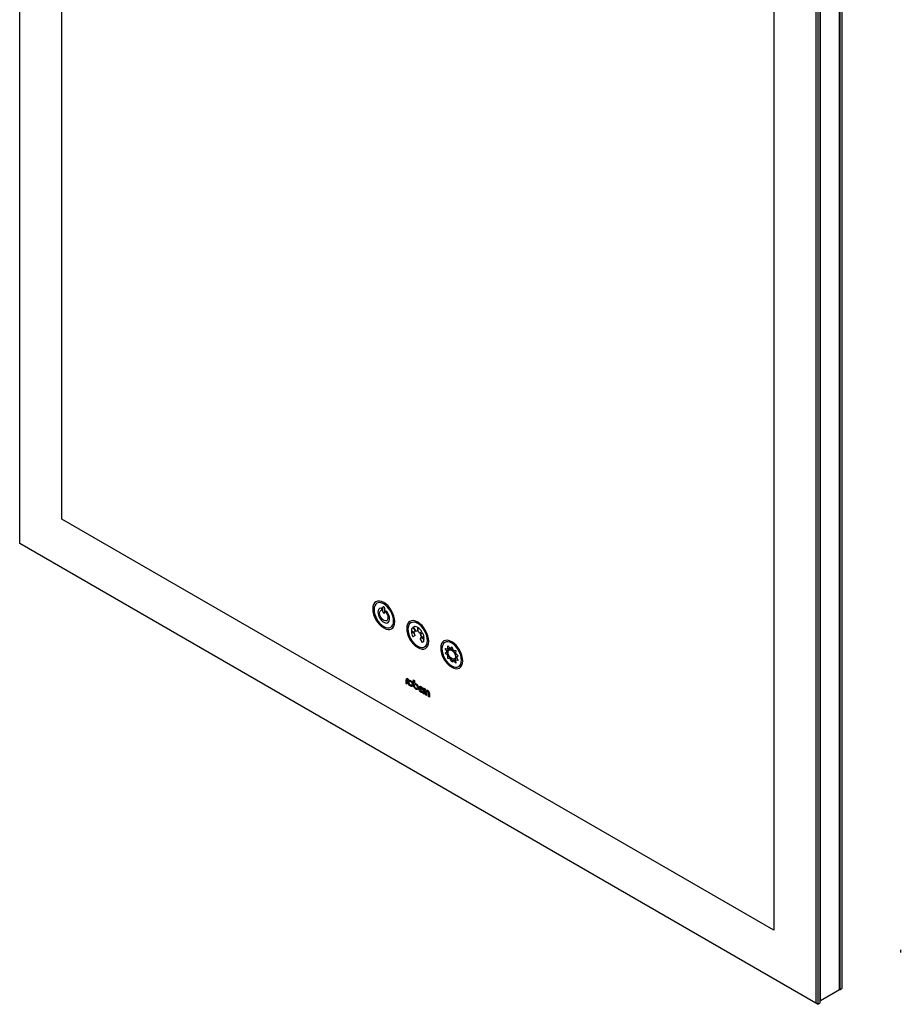
# Model space of a CAD drawing. Units: inches. Extents: x 45.5 to 127.5, y 27.1 to 115.2.
# Drawn here: x 91.5 to 109.6, y 68.2 to 88.4 of the extents above; entities that cross this region are included whole.
import ezdxf

# ---------------------------------------------------------------- set-up
doc = ezdxf.new("R2010")
doc.units = ezdxf.units.IN
doc.header["$MEASUREMENT"] = 0

msp = doc.modelspace()

# ---------------------------------------------------------------- linework, layer by layer
at = {"color": 7, "linetype": 'Continuous', "lineweight": 25}
for p, q in [((91.55, 77.661), (91.55, 109.663)), ((92.413, 78.16), (92.413, 108.167)), ((108.347, 68.519), (108.347, 100.528)), ((108.358, 68.525), (108.358, 100.534)), ((108.4, 68.55), (108.4, 100.558)), ((107.86, 100.247), (107.86, 68.245)), ((107.901, 100.27), (107.901, 68.221)), ((107.944, 100.295), (107.944, 68.246)), ((107.957, 68.294), (107.957, 100.303)), ((106.997, 99.748), (106.997, 69.74)), ((106.997, 69.74), (92.413, 78.16)), ((107.86, 68.245), (91.55, 77.661)), ((107.901, 68.221), (91.55, 77.661)), ((91.55, 77.661), (91.55, 77.661)), ((98.992, 76.263), (98.992, 76.353)), ((99.026, 76.334), (99.026, 76.244)), ((99.64, 75.834), (99.574, 75.872)), ((99.574, 75.853), (99.64, 75.815)), ((99.607, 75.944), (99.653, 75.864)), ((99.665, 75.87), (99.618, 75.951)), ((99.653, 75.864), (99.653, 75.863)), ((99.653, 75.864), (99.653, 75.864)), ((99.697, 75.943), (99.697, 75.867)), ((99.713, 75.857), (99.713, 75.933)), ((99.769, 75.838), (99.745, 75.824)), ((99.792, 75.851), (99.769, 75.838)), ((99.78, 75.817), (99.803, 75.83)), ((99.653, 75.771), (99.607, 75.744)), ((99.757, 75.803), (99.78, 75.817)), ((99.803, 75.63), (99.757, 75.711)), ((99.836, 75.721), (99.77, 75.759)), ((99.77, 75.74), (99.836, 75.702)), ((100.27, 75.51), (100.313, 75.499)), ((100.298, 75.454), (100.27, 75.51)), ((100.27, 75.412), (100.298, 75.437)), ((100.32, 75.561), (100.362, 75.519)), ((100.322, 75.508), (100.32, 75.561)), ((100.376, 75.516), (100.401, 75.544)), ((100.401, 75.544), (100.426, 75.487)), ((100.44, 75.474), (100.482, 75.467)), ((100.482, 75.467), (100.48, 75.417)), ((100.313, 75.373), (100.27, 75.412)), ((100.32, 75.304), (100.322, 75.354)), ((100.362, 75.297), (100.32, 75.304)), ((100.401, 75.227), (100.376, 75.284)), ((100.426, 75.255), (100.401, 75.227)), ((100.482, 75.21), (100.44, 75.252)), ((100.48, 75.263), (100.482, 75.21)), ((100.489, 75.398), (100.532, 75.359)), ((100.532, 75.261), (100.489, 75.271)), ((100.532, 75.359), (100.504, 75.334)), ((100.504, 75.317), (100.532, 75.261)), ((99.465, 74.79), (99.465, 74.865)), ((99.483, 74.855), (99.483, 74.78)), ((99.501, 74.886), (99.506, 74.883)), ((99.506, 74.862), (99.501, 74.865)), ((99.506, 74.883), (99.506, 74.862)), ((99.616, 74.866), (99.635, 74.855)), ((99.616, 74.761), (99.616, 74.866)), ((99.635, 74.855), (99.635, 74.796)), ((99.483, 74.78), (99.465, 74.79)), ((99.789, 74.694), (99.746, 74.669)), ((99.816, 74.679), (99.76, 74.646)), ((99.797, 74.631), (99.797, 74.605)), ((99.819, 74.586), (99.819, 74.661)), ((99.837, 74.65), (99.837, 74.575)), ((99.855, 74.682), (99.86, 74.679)), ((99.86, 74.657), (99.855, 74.66)), ((99.86, 74.679), (99.86, 74.657)), ((99.866, 74.559), (99.866, 74.63)), ((99.885, 74.619), (99.885, 74.548)), ((99.837, 74.575), (99.819, 74.586)), ((99.885, 74.548), (99.866, 74.559)), ((99.926, 74.524), (99.926, 74.595)), ((99.945, 74.513), (99.926, 74.524)), ((99.945, 74.584), (99.945, 74.513)), ((109.592, 69.337), (109.592, 69.285)), ((108.347, 68.519), (107.957, 68.294)), ((108.347, 68.532), (108.358, 68.525)), ((108.358, 68.525), (108.4, 68.55)), ((107.901, 68.221), (107.86, 68.245)), ((107.901, 68.221), (107.944, 68.246)), ((107.944, 68.302), (107.957, 68.294))]:
    msp.add_line(p, q, dxfattribs=at)
at = {"color": 7, "linetype": 'Continuous', "lineweight": 25, "flags": 128}
for points in [[(100.476, 75.342), (100.471, 75.313), (100.457, 75.295), (100.435, 75.288), (100.408, 75.295), (100.38, 75.314), (100.355, 75.342), (100.337, 75.377), (100.327, 75.412), (100.327, 75.444), (100.337, 75.468), (100.355, 75.481), (100.38, 75.481), (100.408, 75.468), (100.435, 75.444), (100.457, 75.412), (100.471, 75.376), (100.476, 75.342)], [(99.609, 74.766), (99.605, 74.745), (99.594, 74.733), (99.578, 74.73), (99.558, 74.736), (99.539, 74.752), (99.523, 74.774), (99.512, 74.799), (99.508, 74.824), (99.512, 74.844), (99.523, 74.857), (99.539, 74.86), (99.558, 74.853), (99.578, 74.837), (99.594, 74.815), (99.605, 74.79), (99.609, 74.766)], [(99.59, 74.776), (99.588, 74.764), (99.581, 74.756), (99.571, 74.754), (99.558, 74.758), (99.546, 74.768), (99.536, 74.782), (99.529, 74.798), (99.527, 74.813), (99.529, 74.826), (99.536, 74.834), (99.546, 74.836), (99.558, 74.831), (99.571, 74.822), (99.581, 74.808), (99.588, 74.792), (99.59, 74.776)], [(99.635, 74.796), (99.654, 74.796), (99.674, 74.786), (99.694, 74.766), (99.709, 74.741), (99.717, 74.714), (99.716, 74.69), (99.707, 74.674), (99.691, 74.667), (99.671, 74.671), (99.651, 74.686), (99.633, 74.709), (99.621, 74.735), (99.616, 74.761)], [(99.699, 74.714), (99.696, 74.701), (99.689, 74.693), (99.679, 74.691), (99.667, 74.695), (99.655, 74.705), (99.644, 74.719), (99.637, 74.735), (99.635, 74.75), (99.637, 74.763), (99.644, 74.771), (99.655, 74.773), (99.667, 74.769), (99.679, 74.759), (99.689, 74.745), (99.696, 74.729), (99.699, 74.714)], [(99.797, 74.605), (99.777, 74.61), (99.757, 74.626), (99.739, 74.649), (99.727, 74.676), (99.724, 74.702), (99.729, 74.722), (99.742, 74.733), (99.761, 74.734), (99.781, 74.724), (99.801, 74.704), (99.816, 74.679)], [(99.746, 74.669), (99.743, 74.682), (99.743, 74.694), (99.746, 74.703), (99.752, 74.709), (99.76, 74.711), (99.77, 74.709), (99.78, 74.703), (99.789, 74.694)], [(99.76, 74.646), (99.764, 74.641), (99.769, 74.637), (99.774, 74.633), (99.78, 74.631), (99.785, 74.629), (99.789, 74.629), (99.794, 74.63), (99.797, 74.631)], [(99.866, 74.63), (99.869, 74.645), (99.878, 74.655), (99.891, 74.658), (99.906, 74.653), (99.921, 74.64), (99.934, 74.623), (99.942, 74.603), (99.945, 74.584)], [(99.926, 74.595), (99.925, 74.605), (99.92, 74.616), (99.914, 74.625), (99.906, 74.631), (99.898, 74.634), (99.891, 74.632), (99.887, 74.627), (99.885, 74.619)]]:
    msp.add_lwpolyline(points, dxfattribs=at)
at = {"color": 7, "linetype": 'Continuous', "lineweight": 25}
for centre, radius, start, end in [((100.495, 75.629), 0.88, 165.8627, 166.0053), ((99.666, 75.866), 0.00458, 91.9205, 107.0356), ((99.631, 75.748), 0.137, 34.4713, 37.9809), ((99.728, 75.813), 0.0201, 34.3253, 39.9383), ((99.712, 75.759), 0.0571, 9.5736, 12.375), ((99.487, 74.869), 0.0223, 50.7967, 189.214), ((99.494, 74.856), 0.0108, 50.7967, 189.214), ((99.841, 74.665), 0.0223, 50.7967, 189.214), ((99.848, 74.652), 0.0108, 50.7967, 189.214)]:
    msp.add_arc(centre, radius, start, end, dxfattribs=at)
for points in [[(99.009, 76.45), (98.884, 76.522), (98.783, 76.464), (98.783, 76.32)], [(99.235, 76.058), (99.235, 76.202), (99.134, 76.378), (99.009, 76.45)], [(98.783, 76.32), (98.783, 76.175), (98.884, 76), (99.009, 75.928)], [(98.971, 76.317), (98.966, 76.329), (98.955, 76.338), (98.947, 76.337)], [(98.965, 76.293), (98.973, 76.294), (98.975, 76.305), (98.971, 76.317)], [(99.009, 76.363), (99, 76.368), (98.992, 76.364), (98.992, 76.353)], [(98.992, 76.263), (98.992, 76.252), (99, 76.239), (99.009, 76.234)], [(99.026, 76.334), (99.026, 76.344), (99.018, 76.357), (99.009, 76.363)], [(99.009, 76.234), (99.018, 76.228), (99.026, 76.233), (99.026, 76.244)], [(99.047, 76.273), (99.042, 76.266), (99.045, 76.253), (99.053, 76.243)], [(99.07, 76.266), (99.062, 76.276), (99.052, 76.279), (99.047, 76.273)], [(99.009, 75.928), (99.134, 75.856), (99.235, 75.914), (99.235, 76.058)], [(99.705, 76.048), (99.58, 76.12), (99.479, 76.062), (99.479, 75.918)], [(99.931, 75.657), (99.931, 75.801), (99.83, 75.976), (99.705, 76.048)], [(99.479, 75.918), (99.479, 75.774), (99.58, 75.598), (99.705, 75.526)], [(99.607, 75.944), (99.588, 75.93), (99.576, 75.906), (99.574, 75.872)], [(99.574, 75.853), (99.576, 75.818), (99.587, 75.78), (99.607, 75.744)], [(99.697, 75.943), (99.667, 75.958), (99.64, 75.96), (99.618, 75.951)], [(99.64, 75.836), (99.64, 75.838), (99.641, 75.84), (99.641, 75.842)], [(99.64, 75.834), (99.64, 75.835), (99.64, 75.835), (99.64, 75.836)], [(99.642, 75.844), (99.643, 75.849), (99.645, 75.853), (99.648, 75.857)], [(99.648, 75.857), (99.648, 75.858), (99.649, 75.858), (99.649, 75.859)], [(99.649, 75.859), (99.65, 75.86), (99.651, 75.861), (99.652, 75.863)], [(99.652, 75.863), (99.653, 75.863), (99.653, 75.863), (99.653, 75.863)], [(99.666, 75.87), (99.668, 75.871), (99.669, 75.871), (99.671, 75.871)], [(99.671, 75.871), (99.672, 75.872), (99.672, 75.872), (99.673, 75.872)], [(99.673, 75.872), (99.677, 75.872), (99.682, 75.872), (99.687, 75.87)], [(99.687, 75.87), (99.688, 75.87), (99.689, 75.87), (99.689, 75.87)], [(99.689, 75.87), (99.691, 75.869), (99.693, 75.868), (99.695, 75.868)], [(99.695, 75.868), (99.696, 75.867), (99.696, 75.867), (99.697, 75.867)], [(99.792, 75.851), (99.77, 75.886), (99.742, 75.914), (99.713, 75.933)], [(99.713, 75.857), (99.714, 75.857), (99.714, 75.857), (99.715, 75.856)], [(99.715, 75.856), (99.717, 75.855), (99.719, 75.853), (99.721, 75.852)], [(99.721, 75.852), (99.721, 75.851), (99.722, 75.85), (99.723, 75.85)], [(99.723, 75.85), (99.728, 75.845), (99.732, 75.84), (99.737, 75.835)], [(99.737, 75.835), (99.738, 75.834), (99.738, 75.833), (99.739, 75.832)], [(99.836, 75.721), (99.834, 75.756), (99.823, 75.794), (99.803, 75.83)], [(99.64, 75.813), (99.64, 75.814), (99.64, 75.814), (99.64, 75.815)], [(99.641, 75.806), (99.641, 75.808), (99.64, 75.811), (99.64, 75.813)], [(99.642, 75.803), (99.642, 75.804), (99.641, 75.805), (99.641, 75.806)], [(99.648, 75.783), (99.645, 75.79), (99.643, 75.797), (99.642, 75.803)], [(99.649, 75.78), (99.649, 75.781), (99.648, 75.782), (99.648, 75.783)], [(99.652, 75.772), (99.651, 75.775), (99.65, 75.778), (99.649, 75.78)], [(99.653, 75.771), (99.653, 75.771), (99.653, 75.772), (99.652, 75.772)], [(99.705, 75.526), (99.83, 75.454), (99.931, 75.512), (99.931, 75.657)], [(99.757, 75.803), (99.757, 75.803), (99.757, 75.802), (99.758, 75.802)], [(99.758, 75.712), (99.757, 75.712), (99.757, 75.711), (99.757, 75.711)], [(99.758, 75.802), (99.759, 75.799), (99.76, 75.797), (99.761, 75.794)], [(99.761, 75.716), (99.76, 75.714), (99.759, 75.713), (99.758, 75.712)], [(99.761, 75.794), (99.761, 75.793), (99.762, 75.792), (99.762, 75.791)], [(99.762, 75.717), (99.762, 75.717), (99.761, 75.716), (99.761, 75.716)], [(99.762, 75.791), (99.765, 75.785), (99.767, 75.778), (99.768, 75.771)], [(99.768, 75.73), (99.767, 75.725), (99.765, 75.721), (99.762, 75.717)], [(99.768, 75.769), (99.769, 75.766), (99.769, 75.763), (99.77, 75.761)], [(99.77, 75.739), (99.769, 75.736), (99.769, 75.734), (99.768, 75.732)], [(99.768, 75.732), (99.768, 75.732), (99.768, 75.731), (99.768, 75.73)], [(99.77, 75.761), (99.77, 75.76), (99.77, 75.76), (99.77, 75.759)], [(99.77, 75.74), (99.77, 75.739), (99.77, 75.739), (99.77, 75.739)], [(99.803, 75.63), (99.823, 75.644), (99.834, 75.669), (99.836, 75.702)], [(100.401, 75.647), (100.276, 75.719), (100.175, 75.66), (100.175, 75.516)], [(100.627, 75.255), (100.627, 75.399), (100.526, 75.575), (100.401, 75.647)], [(100.175, 75.516), (100.175, 75.372), (100.276, 75.196), (100.401, 75.124)], [(100.298, 75.454), (100.297, 75.451), (100.297, 75.448), (100.297, 75.445)], [(100.297, 75.445), (100.297, 75.442), (100.297, 75.439), (100.298, 75.437)], [(100.322, 75.508), (100.318, 75.506), (100.316, 75.503), (100.313, 75.499)], [(100.376, 75.516), (100.371, 75.517), (100.366, 75.518), (100.362, 75.519)], [(100.44, 75.474), (100.435, 75.479), (100.431, 75.483), (100.426, 75.487)], [(100.489, 75.398), (100.486, 75.404), (100.483, 75.411), (100.48, 75.417)], [(100.313, 75.373), (100.316, 75.367), (100.318, 75.36), (100.322, 75.354)], [(100.362, 75.297), (100.366, 75.292), (100.371, 75.288), (100.376, 75.284)], [(100.401, 75.124), (100.526, 75.052), (100.627, 75.111), (100.627, 75.255)], [(100.426, 75.255), (100.431, 75.253), (100.435, 75.252), (100.44, 75.252)], [(100.48, 75.263), (100.483, 75.265), (100.486, 75.268), (100.489, 75.271)], [(100.505, 75.325), (100.505, 75.328), (100.504, 75.331), (100.504, 75.334)], [(100.504, 75.317), (100.504, 75.32), (100.505, 75.323), (100.505, 75.325)]]:
    msp.add_open_spline(points, degree=3, dxfattribs=at)
for points, knots in [([(99.009, 76.42), (98.898, 76.484), (98.809, 76.432), (98.809, 76.177), (98.898, 76.021), (99.009, 75.958)], [2, 2, 2, 2, 3, 3, 4, 4, 4, 4]), ([(98.947, 76.337), (98.911, 76.332), (98.889, 76.301), (98.889, 76.252), (98.889, 76.176), (98.943, 76.083), (99.009, 76.045)], [0, 0, 0, 0, 1, 1, 1, 2, 2, 2, 2]), ([(99.053, 76.243), (99.079, 76.21), (99.095, 76.168), (99.095, 76.133), (99.095, 76.079), (99.056, 76.057), (99.009, 76.084), (98.962, 76.111), (98.923, 76.178), (98.923, 76.232), (98.923, 76.267), (98.939, 76.29), (98.965, 76.293)], [4, 4, 4, 4, 5, 5, 5, 6, 6, 6, 7, 7, 7, 8, 8, 8, 8]), ([(99.009, 75.958), (99.12, 75.894), (99.209, 75.945), (99.209, 76.201), (99.12, 76.356), (99.009, 76.42)], [0, 0, 0, 0, 1, 1, 2, 2, 2, 2]), ([(99.009, 76.045), (99.075, 76.007), (99.128, 76.038), (99.128, 76.114), (99.128, 76.162), (99.106, 76.221), (99.07, 76.266)], [10, 10, 10, 10, 11, 11, 11, 12, 12, 12, 12]), ([(99.705, 76.019), (99.594, 76.082), (99.505, 76.031), (99.505, 75.775), (99.594, 75.62), (99.705, 75.556)], [2, 2, 2, 2, 3, 3, 4, 4, 4, 4]), ([(99.705, 75.556), (99.816, 75.492), (99.905, 75.544), (99.905, 75.799), (99.816, 75.955), (99.705, 76.019)], [0, 0, 0, 0, 1, 1, 2, 2, 2, 2]), ([(100.401, 75.617), (100.29, 75.681), (100.201, 75.629), (100.201, 75.373), (100.29, 75.218), (100.401, 75.154)], [2, 2, 2, 2, 3, 3, 4, 4, 4, 4]), ([(100.493, 75.332), (100.493, 75.391), (100.452, 75.462), (100.401, 75.492), (100.35, 75.521), (100.309, 75.497), (100.309, 75.439)], [2, 2, 2, 2, 3, 3, 3, 4, 4, 4, 4]), ([(100.309, 75.439), (100.309, 75.38), (100.35, 75.308), (100.401, 75.279), (100.452, 75.25), (100.493, 75.273), (100.493, 75.332)], [0, 0, 0, 0, 1, 1, 1, 2, 2, 2, 2]), ([(100.401, 75.154), (100.512, 75.09), (100.601, 75.142), (100.601, 75.397), (100.512, 75.553), (100.401, 75.617)], [0, 0, 0, 0, 1, 1, 2, 2, 2, 2])]:
    msp.add_open_spline(points, degree=3, knots=knots, dxfattribs=at)

doc.saveas('drawing.dxf')
